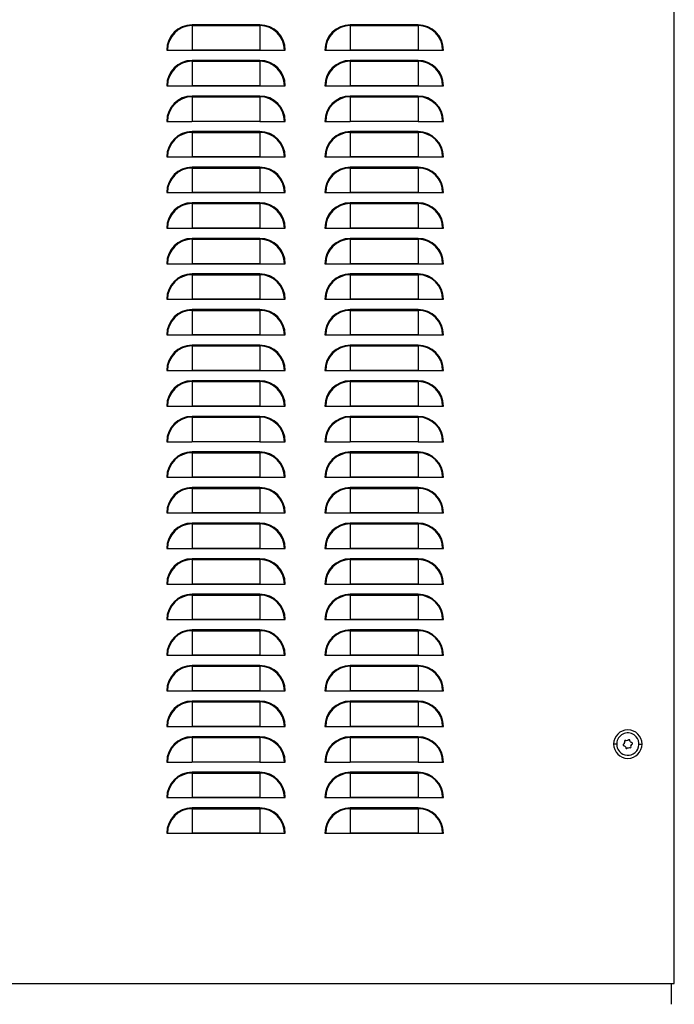
# Model space of a CAD drawing. Units: millimetres. Extents: x 590 to 2122, y -991 to 1225.
# Drawn here: x 1791 to 2122, y -889 to -391 of the extents above; entities that cross this region are included whole.
import ezdxf

# ---------------------------------------------------------------- set-up
doc = ezdxf.new("R2010")
doc.units = ezdxf.units.MM

msp = doc.modelspace()

# ---------------------------------------------------------------- linework, layer by layer
at = {"color": 7, "linetype": 'Continuous'}
for p, q in [((2121.5, -877.32), (2121.5, 1121.27)), ((1877.65, -393.98), (1877.65, -394.39)), ((1911.95, -393.98), (1877.65, -393.98)), ((1877.65, -394.39), (1877.65, -406.77)), ((1877.65, -394.39), (1911.95, -394.39)), ((1911.95, -393.98), (1911.95, -394.39)), ((1911.95, -394.39), (1911.95, -406.77)), ((1957.65, -393.98), (1957.65, -394.39)), ((1991.95, -393.98), (1957.65, -393.98)), ((1957.65, -394.39), (1957.65, -406.77)), ((1957.65, -394.39), (1991.95, -394.39)), ((1991.95, -393.98), (1991.95, -394.39)), ((1991.95, -394.39), (1991.95, -406.77)), ((1864.84, -406.79), (1865.25, -406.79)), ((1865.25, -406.79), (1877.63, -406.79)), ((1911.97, -406.79), (1877.63, -406.79)), ((1877.65, -406.77), (1911.95, -406.77)), ((1911.97, -406.79), (1924.35, -406.79)), ((1924.35, -406.79), (1924.75, -406.79)), ((1944.84, -406.79), (1945.25, -406.79)), ((1945.25, -406.79), (1957.63, -406.79)), ((1991.97, -406.79), (1957.63, -406.79)), ((1957.65, -406.77), (1991.95, -406.77)), ((1991.97, -406.79), (2004.35, -406.79)), ((2004.35, -406.79), (2004.75, -406.79)), ((1877.65, -411.98), (1877.65, -412.39)), ((1911.95, -411.98), (1877.65, -411.98)), ((1877.65, -412.39), (1877.65, -424.77)), ((1877.65, -412.39), (1911.95, -412.39)), ((1911.95, -411.98), (1911.95, -412.39)), ((1911.95, -412.39), (1911.95, -424.77)), ((1957.65, -411.98), (1957.65, -412.39)), ((1991.95, -411.98), (1957.65, -411.98)), ((1957.65, -412.39), (1957.65, -424.77)), ((1957.65, -412.39), (1991.95, -412.39)), ((1991.95, -411.98), (1991.95, -412.39)), ((1991.95, -412.39), (1991.95, -424.77)), ((1864.84, -424.79), (1865.25, -424.79)), ((1865.25, -424.79), (1877.63, -424.79)), ((1911.97, -424.79), (1877.63, -424.79)), ((1877.65, -424.77), (1911.95, -424.77)), ((1911.97, -424.79), (1924.35, -424.79)), ((1924.35, -424.79), (1924.75, -424.79)), ((1944.84, -424.79), (1945.25, -424.79)), ((1945.25, -424.79), (1957.63, -424.79)), ((1991.97, -424.79), (1957.63, -424.79)), ((1957.65, -424.77), (1991.95, -424.77)), ((1991.97, -424.79), (2004.35, -424.79)), ((2004.35, -424.79), (2004.75, -424.79)), ((1877.65, -429.98), (1877.65, -430.39)), ((1911.95, -429.98), (1877.65, -429.98)), ((1877.65, -430.39), (1877.65, -442.77)), ((1877.65, -430.39), (1911.95, -430.39)), ((1911.95, -429.98), (1911.95, -430.39)), ((1911.95, -430.39), (1911.95, -442.77)), ((1957.65, -429.98), (1957.65, -430.39)), ((1991.95, -429.98), (1957.65, -429.98)), ((1957.65, -430.39), (1957.65, -442.77)), ((1957.65, -430.39), (1991.95, -430.39)), ((1991.95, -429.98), (1991.95, -430.39)), ((1991.95, -430.39), (1991.95, -442.77)), ((1864.84, -442.79), (1865.25, -442.79)), ((1865.25, -442.79), (1877.63, -442.79)), ((1911.97, -442.79), (1877.63, -442.79)), ((1877.65, -442.77), (1911.95, -442.77)), ((1911.97, -442.79), (1924.35, -442.79)), ((1924.35, -442.79), (1924.75, -442.79)), ((1944.84, -442.79), (1945.25, -442.79)), ((1945.25, -442.79), (1957.63, -442.79)), ((1991.97, -442.79), (1957.63, -442.79)), ((1957.65, -442.77), (1991.95, -442.77)), ((1991.97, -442.79), (2004.35, -442.79)), ((2004.35, -442.79), (2004.75, -442.79)), ((1877.65, -447.98), (1877.65, -448.39)), ((1911.95, -447.98), (1877.65, -447.98)), ((1911.95, -447.98), (1911.95, -448.39)), ((1957.65, -447.98), (1957.65, -448.39)), ((1991.95, -447.98), (1957.65, -447.98)), ((1991.95, -447.98), (1991.95, -448.39)), ((1877.65, -448.39), (1877.65, -460.77)), ((1877.65, -448.39), (1911.95, -448.39)), ((1911.95, -448.39), (1911.95, -460.77)), ((1957.65, -448.39), (1957.65, -460.77)), ((1957.65, -448.39), (1991.95, -448.39)), ((1991.95, -448.39), (1991.95, -460.77)), ((1864.84, -460.79), (1865.25, -460.79)), ((1865.25, -460.79), (1877.63, -460.79)), ((1911.97, -460.79), (1877.63, -460.79)), ((1877.65, -460.77), (1911.95, -460.77)), ((1911.97, -460.79), (1924.35, -460.79)), ((1924.35, -460.79), (1924.75, -460.79)), ((1944.84, -460.79), (1945.25, -460.79)), ((1945.25, -460.79), (1957.63, -460.79)), ((1991.97, -460.79), (1957.63, -460.79)), ((1957.65, -460.77), (1991.95, -460.77)), ((1991.97, -460.79), (2004.35, -460.79)), ((2004.35, -460.79), (2004.75, -460.79)), ((1877.65, -465.98), (1877.65, -466.39)), ((1911.95, -465.98), (1877.65, -465.98)), ((1877.65, -466.39), (1877.65, -478.77)), ((1877.65, -466.39), (1911.95, -466.39)), ((1911.95, -465.98), (1911.95, -466.39)), ((1911.95, -466.39), (1911.95, -478.77)), ((1957.65, -465.98), (1957.65, -466.39)), ((1991.95, -465.98), (1957.65, -465.98)), ((1957.65, -466.39), (1957.65, -478.77)), ((1957.65, -466.39), (1991.95, -466.39)), ((1991.95, -465.98), (1991.95, -466.39)), ((1991.95, -466.39), (1991.95, -478.77)), ((1864.84, -478.79), (1865.25, -478.79)), ((1865.25, -478.79), (1877.63, -478.79)), ((1911.97, -478.79), (1877.63, -478.79)), ((1877.65, -478.77), (1911.95, -478.77)), ((1911.97, -478.79), (1924.35, -478.79)), ((1924.35, -478.79), (1924.75, -478.79)), ((1944.84, -478.79), (1945.25, -478.79)), ((1945.25, -478.79), (1957.63, -478.79)), ((1991.97, -478.79), (1957.63, -478.79)), ((1957.65, -478.77), (1991.95, -478.77)), ((1991.97, -478.79), (2004.35, -478.79)), ((2004.35, -478.79), (2004.75, -478.79)), ((1877.65, -483.98), (1877.65, -484.39)), ((1911.95, -483.98), (1877.65, -483.98)), ((1877.65, -484.39), (1877.65, -496.77)), ((1877.65, -484.39), (1911.95, -484.39)), ((1911.95, -483.98), (1911.95, -484.39)), ((1911.95, -484.39), (1911.95, -496.77)), ((1957.65, -483.98), (1957.65, -484.39)), ((1991.95, -483.98), (1957.65, -483.98)), ((1957.65, -484.39), (1957.65, -496.77)), ((1957.65, -484.39), (1991.95, -484.39)), ((1991.95, -483.98), (1991.95, -484.39)), ((1991.95, -484.39), (1991.95, -496.77)), ((1864.84, -496.79), (1865.25, -496.79)), ((1865.25, -496.79), (1877.63, -496.79)), ((1911.97, -496.79), (1877.63, -496.79)), ((1877.65, -496.77), (1911.95, -496.77)), ((1911.97, -496.79), (1924.35, -496.79)), ((1924.35, -496.79), (1924.75, -496.79)), ((1944.84, -496.79), (1945.25, -496.79)), ((1945.25, -496.79), (1957.63, -496.79)), ((1991.97, -496.79), (1957.63, -496.79)), ((1957.65, -496.77), (1991.95, -496.77)), ((1991.97, -496.79), (2004.35, -496.79)), ((2004.35, -496.79), (2004.75, -496.79)), ((1877.65, -501.98), (1877.65, -502.39)), ((1911.95, -501.98), (1877.65, -501.98)), ((1877.65, -502.39), (1877.65, -514.77)), ((1877.65, -502.39), (1911.95, -502.39)), ((1911.95, -501.98), (1911.95, -502.39)), ((1911.95, -502.39), (1911.95, -514.77)), ((1957.65, -501.98), (1957.65, -502.39)), ((1991.95, -501.98), (1957.65, -501.98)), ((1957.65, -502.39), (1957.65, -514.77)), ((1957.65, -502.39), (1991.95, -502.39)), ((1991.95, -501.98), (1991.95, -502.39)), ((1991.95, -502.39), (1991.95, -514.77)), ((1864.84, -514.79), (1865.25, -514.79)), ((1865.25, -514.79), (1877.63, -514.79)), ((1911.97, -514.79), (1877.63, -514.79)), ((1877.65, -514.77), (1911.95, -514.77)), ((1911.97, -514.79), (1924.35, -514.79)), ((1924.35, -514.79), (1924.75, -514.79)), ((1944.84, -514.79), (1945.25, -514.79)), ((1945.25, -514.79), (1957.63, -514.79)), ((1991.97, -514.79), (1957.63, -514.79)), ((1957.65, -514.77), (1991.95, -514.77)), ((1991.97, -514.79), (2004.35, -514.79)), ((2004.35, -514.79), (2004.75, -514.79)), ((1877.65, -519.98), (1877.65, -520.39)), ((1911.95, -519.98), (1877.65, -519.98)), ((1877.65, -520.39), (1877.65, -532.77)), ((1877.65, -520.39), (1911.95, -520.39)), ((1911.95, -519.98), (1911.95, -520.39)), ((1911.95, -520.39), (1911.95, -532.77)), ((1957.65, -519.98), (1957.65, -520.39)), ((1991.95, -519.98), (1957.65, -519.98)), ((1957.65, -520.39), (1957.65, -532.77)), ((1957.65, -520.39), (1991.95, -520.39)), ((1991.95, -519.98), (1991.95, -520.39)), ((1991.95, -520.39), (1991.95, -532.77)), ((1877.65, -532.77), (1911.95, -532.77)), ((1957.65, -532.77), (1991.95, -532.77)), ((1864.84, -532.79), (1865.25, -532.79)), ((1865.25, -532.79), (1877.63, -532.79)), ((1911.97, -532.79), (1877.63, -532.79)), ((1911.97, -532.79), (1924.35, -532.79)), ((1924.35, -532.79), (1924.75, -532.79)), ((1944.84, -532.79), (1945.25, -532.79)), ((1945.25, -532.79), (1957.63, -532.79)), ((1991.97, -532.79), (1957.63, -532.79)), ((1991.97, -532.79), (2004.35, -532.79)), ((2004.35, -532.79), (2004.75, -532.79)), ((1877.65, -537.98), (1877.65, -538.39)), ((1911.95, -537.98), (1877.65, -537.98)), ((1877.65, -538.39), (1877.65, -550.77)), ((1877.65, -538.39), (1911.95, -538.39)), ((1911.95, -537.98), (1911.95, -538.39)), ((1911.95, -538.39), (1911.95, -550.77)), ((1957.65, -537.98), (1957.65, -538.39)), ((1991.95, -537.98), (1957.65, -537.98)), ((1957.65, -538.39), (1957.65, -550.77)), ((1957.65, -538.39), (1991.95, -538.39)), ((1991.95, -537.98), (1991.95, -538.39)), ((1991.95, -538.39), (1991.95, -550.77)), ((1864.84, -550.79), (1865.25, -550.79)), ((1865.25, -550.79), (1877.63, -550.79)), ((1911.97, -550.79), (1877.63, -550.79)), ((1877.65, -550.77), (1911.95, -550.77)), ((1911.97, -550.79), (1924.35, -550.79)), ((1924.35, -550.79), (1924.75, -550.79)), ((1944.84, -550.79), (1945.25, -550.79)), ((1945.25, -550.79), (1957.63, -550.79)), ((1991.97, -550.79), (1957.63, -550.79)), ((1957.65, -550.77), (1991.95, -550.77)), ((1991.97, -550.79), (2004.35, -550.79)), ((2004.35, -550.79), (2004.75, -550.79)), ((1877.65, -555.98), (1877.65, -556.39)), ((1911.95, -555.98), (1877.65, -555.98)), ((1877.65, -556.39), (1877.65, -568.77)), ((1877.65, -556.39), (1911.95, -556.39)), ((1911.95, -555.98), (1911.95, -556.39)), ((1911.95, -556.39), (1911.95, -568.77)), ((1957.65, -555.98), (1957.65, -556.39)), ((1991.95, -555.98), (1957.65, -555.98)), ((1957.65, -556.39), (1957.65, -568.77)), ((1957.65, -556.39), (1991.95, -556.39)), ((1991.95, -555.98), (1991.95, -556.39)), ((1991.95, -556.39), (1991.95, -568.77)), ((1864.84, -568.79), (1865.25, -568.79)), ((1865.25, -568.79), (1877.63, -568.79)), ((1911.97, -568.79), (1877.63, -568.79)), ((1877.65, -568.77), (1911.95, -568.77)), ((1911.97, -568.79), (1924.35, -568.79)), ((1924.35, -568.79), (1924.75, -568.79)), ((1944.84, -568.79), (1945.25, -568.79)), ((1945.25, -568.79), (1957.63, -568.79)), ((1991.97, -568.79), (1957.63, -568.79)), ((1957.65, -568.77), (1991.95, -568.77)), ((1991.97, -568.79), (2004.35, -568.79)), ((2004.35, -568.79), (2004.75, -568.79)), ((1877.65, -573.98), (1877.65, -574.39)), ((1911.95, -573.98), (1877.65, -573.98)), ((1877.65, -574.39), (1877.65, -586.77)), ((1877.65, -574.39), (1911.95, -574.39)), ((1911.95, -573.98), (1911.95, -574.39)), ((1911.95, -574.39), (1911.95, -586.77)), ((1957.65, -573.98), (1957.65, -574.39)), ((1991.95, -573.98), (1957.65, -573.98)), ((1957.65, -574.39), (1957.65, -586.77)), ((1957.65, -574.39), (1991.95, -574.39)), ((1991.95, -573.98), (1991.95, -574.39)), ((1991.95, -574.39), (1991.95, -586.77)), ((1864.84, -586.79), (1865.25, -586.79)), ((1865.25, -586.79), (1877.63, -586.79)), ((1911.97, -586.79), (1877.63, -586.79)), ((1877.65, -586.77), (1911.95, -586.77)), ((1911.97, -586.79), (1924.35, -586.79)), ((1924.35, -586.79), (1924.75, -586.79)), ((1944.84, -586.79), (1945.25, -586.79)), ((1945.25, -586.79), (1957.63, -586.79)), ((1991.97, -586.79), (1957.63, -586.79)), ((1957.65, -586.77), (1991.95, -586.77)), ((1991.97, -586.79), (2004.35, -586.79)), ((2004.35, -586.79), (2004.75, -586.79)), ((1877.65, -591.98), (1877.65, -592.39)), ((1911.95, -591.98), (1877.65, -591.98)), ((1877.65, -592.39), (1877.65, -604.77)), ((1877.65, -592.39), (1911.95, -592.39)), ((1911.95, -591.98), (1911.95, -592.39)), ((1911.95, -592.39), (1911.95, -604.77)), ((1957.65, -591.98), (1957.65, -592.39)), ((1991.95, -591.98), (1957.65, -591.98)), ((1957.65, -592.39), (1957.65, -604.77)), ((1957.65, -592.39), (1991.95, -592.39)), ((1991.95, -591.98), (1991.95, -592.39)), ((1991.95, -592.39), (1991.95, -604.77)), ((1864.84, -604.79), (1865.25, -604.79)), ((1865.25, -604.79), (1877.63, -604.79)), ((1911.97, -604.79), (1877.63, -604.79)), ((1877.65, -604.77), (1911.95, -604.77)), ((1911.97, -604.79), (1924.35, -604.79)), ((1924.35, -604.79), (1924.75, -604.79)), ((1944.84, -604.79), (1945.25, -604.79)), ((1945.25, -604.79), (1957.63, -604.79)), ((1991.97, -604.79), (1957.63, -604.79)), ((1957.65, -604.77), (1991.95, -604.77)), ((1991.97, -604.79), (2004.35, -604.79)), ((2004.35, -604.79), (2004.75, -604.79)), ((1877.65, -609.98), (1877.65, -610.39)), ((1911.95, -609.98), (1877.65, -609.98)), ((1877.65, -610.39), (1877.65, -622.77)), ((1877.65, -610.39), (1911.95, -610.39)), ((1911.95, -609.98), (1911.95, -610.39)), ((1911.95, -610.39), (1911.95, -622.77)), ((1957.65, -609.98), (1957.65, -610.39)), ((1991.95, -609.98), (1957.65, -609.98)), ((1957.65, -610.39), (1957.65, -622.77)), ((1957.65, -610.39), (1991.95, -610.39)), ((1991.95, -609.98), (1991.95, -610.39)), ((1991.95, -610.39), (1991.95, -622.77)), ((1864.84, -622.79), (1865.25, -622.79)), ((1865.25, -622.79), (1877.63, -622.79)), ((1911.97, -622.79), (1877.63, -622.79)), ((1877.65, -622.77), (1911.95, -622.77)), ((1911.97, -622.79), (1924.35, -622.79)), ((1924.35, -622.79), (1924.75, -622.79)), ((1944.84, -622.79), (1945.25, -622.79)), ((1945.25, -622.79), (1957.63, -622.79)), ((1991.97, -622.79), (1957.63, -622.79)), ((1957.65, -622.77), (1991.95, -622.77)), ((1991.97, -622.79), (2004.35, -622.79)), ((2004.35, -622.79), (2004.75, -622.79)), ((1877.65, -627.98), (1877.65, -628.39)), ((1911.95, -627.98), (1877.65, -627.98)), ((1877.65, -628.39), (1877.65, -640.77)), ((1877.65, -628.39), (1911.95, -628.39)), ((1911.95, -627.98), (1911.95, -628.39)), ((1911.95, -628.39), (1911.95, -640.77)), ((1957.65, -627.98), (1957.65, -628.39)), ((1991.95, -627.98), (1957.65, -627.98)), ((1957.65, -628.39), (1957.65, -640.77)), ((1957.65, -628.39), (1991.95, -628.39)), ((1991.95, -627.98), (1991.95, -628.39)), ((1991.95, -628.39), (1991.95, -640.77)), ((1864.84, -640.79), (1865.25, -640.79)), ((1865.25, -640.79), (1877.63, -640.79)), ((1911.97, -640.79), (1877.63, -640.79)), ((1877.65, -640.77), (1911.95, -640.77)), ((1911.97, -640.79), (1924.35, -640.79)), ((1924.35, -640.79), (1924.75, -640.79)), ((1944.84, -640.79), (1945.25, -640.79)), ((1945.25, -640.79), (1957.63, -640.79)), ((1991.97, -640.79), (1957.63, -640.79)), ((1957.65, -640.77), (1991.95, -640.77)), ((1991.97, -640.79), (2004.35, -640.79)), ((2004.35, -640.79), (2004.75, -640.79)), ((1877.65, -645.98), (1877.65, -646.39)), ((1911.95, -645.98), (1877.65, -645.98)), ((1877.65, -646.39), (1877.65, -658.77)), ((1877.65, -646.39), (1911.95, -646.39)), ((1911.95, -645.98), (1911.95, -646.39)), ((1911.95, -646.39), (1911.95, -658.77)), ((1957.65, -645.98), (1957.65, -646.39)), ((1991.95, -645.98), (1957.65, -645.98)), ((1957.65, -646.39), (1957.65, -658.77)), ((1957.65, -646.39), (1991.95, -646.39)), ((1991.95, -645.98), (1991.95, -646.39)), ((1991.95, -646.39), (1991.95, -658.77)), ((1864.84, -658.79), (1865.25, -658.79)), ((1865.25, -658.79), (1877.63, -658.79)), ((1911.97, -658.79), (1877.63, -658.79)), ((1877.65, -658.77), (1911.95, -658.77)), ((1911.97, -658.79), (1924.35, -658.79)), ((1924.35, -658.79), (1924.75, -658.79)), ((1944.84, -658.79), (1945.25, -658.79)), ((1945.25, -658.79), (1957.63, -658.79)), ((1991.97, -658.79), (1957.63, -658.79)), ((1957.65, -658.77), (1991.95, -658.77)), ((1991.97, -658.79), (2004.35, -658.79)), ((2004.35, -658.79), (2004.75, -658.79)), ((1877.65, -663.98), (1877.65, -664.39)), ((1911.95, -663.98), (1877.65, -663.98)), ((1877.65, -664.39), (1877.65, -676.77)), ((1877.65, -664.39), (1911.95, -664.39)), ((1911.95, -663.98), (1911.95, -664.39)), ((1911.95, -664.39), (1911.95, -676.77)), ((1957.65, -663.98), (1957.65, -664.39)), ((1991.95, -663.98), (1957.65, -663.98)), ((1957.65, -664.39), (1957.65, -676.77)), ((1957.65, -664.39), (1991.95, -664.39)), ((1991.95, -663.98), (1991.95, -664.39)), ((1991.95, -664.39), (1991.95, -676.77)), ((1864.84, -676.79), (1865.25, -676.79)), ((1865.25, -676.79), (1877.63, -676.79)), ((1911.97, -676.79), (1877.63, -676.79)), ((1877.65, -676.77), (1911.95, -676.77)), ((1911.97, -676.79), (1924.35, -676.79)), ((1924.35, -676.79), (1924.75, -676.79)), ((1944.84, -676.79), (1945.25, -676.79)), ((1945.25, -676.79), (1957.63, -676.79)), ((1991.97, -676.79), (1957.63, -676.79)), ((1957.65, -676.77), (1991.95, -676.77)), ((1991.97, -676.79), (2004.35, -676.79)), ((2004.35, -676.79), (2004.75, -676.79)), ((1877.65, -681.98), (1877.65, -682.39)), ((1911.95, -681.98), (1877.65, -681.98)), ((1911.95, -681.98), (1911.95, -682.39)), ((1957.65, -681.98), (1957.65, -682.39)), ((1991.95, -681.98), (1957.65, -681.98)), ((1991.95, -681.98), (1991.95, -682.39)), ((1877.65, -682.39), (1877.65, -694.77)), ((1877.65, -682.39), (1911.95, -682.39)), ((1911.95, -682.39), (1911.95, -694.77)), ((1957.65, -682.39), (1957.65, -694.77)), ((1957.65, -682.39), (1991.95, -682.39)), ((1991.95, -682.39), (1991.95, -694.77)), ((1864.84, -694.79), (1865.25, -694.79)), ((1865.25, -694.79), (1877.63, -694.79)), ((1911.97, -694.79), (1877.63, -694.79)), ((1877.65, -694.77), (1911.95, -694.77)), ((1911.97, -694.79), (1924.35, -694.79)), ((1924.35, -694.79), (1924.75, -694.79)), ((1944.84, -694.79), (1945.25, -694.79)), ((1945.25, -694.79), (1957.63, -694.79)), ((1991.97, -694.79), (1957.63, -694.79)), ((1957.65, -694.77), (1991.95, -694.77)), ((1991.97, -694.79), (2004.35, -694.79)), ((2004.35, -694.79), (2004.75, -694.79)), ((1877.65, -699.98), (1877.65, -700.39)), ((1911.95, -699.98), (1877.65, -699.98)), ((1877.65, -700.39), (1877.65, -712.77)), ((1877.65, -700.39), (1911.95, -700.39)), ((1911.95, -699.98), (1911.95, -700.39)), ((1911.95, -700.39), (1911.95, -712.77)), ((1957.65, -699.98), (1957.65, -700.39)), ((1991.95, -699.98), (1957.65, -699.98)), ((1957.65, -700.39), (1957.65, -712.77)), ((1957.65, -700.39), (1991.95, -700.39)), ((1991.95, -699.98), (1991.95, -700.39)), ((1991.95, -700.39), (1991.95, -712.77)), ((1864.84, -712.79), (1865.25, -712.79)), ((1865.25, -712.79), (1877.63, -712.79)), ((1911.97, -712.79), (1877.63, -712.79)), ((1877.65, -712.77), (1911.95, -712.77)), ((1911.97, -712.79), (1924.35, -712.79)), ((1924.35, -712.79), (1924.75, -712.79)), ((1944.84, -712.79), (1945.25, -712.79)), ((1945.25, -712.79), (1957.63, -712.79)), ((1991.97, -712.79), (1957.63, -712.79)), ((1957.65, -712.77), (1991.95, -712.77)), ((1991.97, -712.79), (2004.35, -712.79)), ((2004.35, -712.79), (2004.75, -712.79)), ((1877.65, -717.98), (1877.65, -718.39)), ((1911.95, -717.98), (1877.65, -717.98)), ((1877.65, -718.39), (1877.65, -730.77)), ((1877.65, -718.39), (1911.95, -718.39)), ((1911.95, -717.98), (1911.95, -718.39)), ((1911.95, -718.39), (1911.95, -730.77)), ((1957.65, -717.98), (1957.65, -718.39)), ((1991.95, -717.98), (1957.65, -717.98)), ((1957.65, -718.39), (1957.65, -730.77)), ((1957.65, -718.39), (1991.95, -718.39)), ((1991.95, -717.98), (1991.95, -718.39)), ((1991.95, -718.39), (1991.95, -730.77)), ((1864.84, -730.79), (1865.25, -730.79)), ((1865.25, -730.79), (1877.63, -730.79)), ((1911.97, -730.79), (1877.63, -730.79)), ((1877.65, -730.77), (1911.95, -730.77)), ((1911.97, -730.79), (1924.35, -730.79)), ((1924.35, -730.79), (1924.75, -730.79)), ((1944.84, -730.79), (1945.25, -730.79)), ((1945.25, -730.79), (1957.63, -730.79)), ((1991.97, -730.79), (1957.63, -730.79)), ((1957.65, -730.77), (1991.95, -730.77)), ((1991.97, -730.79), (2004.35, -730.79)), ((2004.35, -730.79), (2004.75, -730.79)), ((1877.65, -735.98), (1877.65, -736.39)), ((1911.95, -735.98), (1877.65, -735.98)), ((1877.65, -736.39), (1877.65, -748.77)), ((1877.65, -736.39), (1911.95, -736.39)), ((1911.95, -735.98), (1911.95, -736.39)), ((1911.95, -736.39), (1911.95, -748.77)), ((1957.65, -735.98), (1957.65, -736.39)), ((1991.95, -735.98), (1957.65, -735.98)), ((1957.65, -736.39), (1957.65, -748.77)), ((1957.65, -736.39), (1991.95, -736.39)), ((1991.95, -735.98), (1991.95, -736.39)), ((1991.95, -736.39), (1991.95, -748.77)), ((1864.84, -748.79), (1865.25, -748.79)), ((1865.25, -748.79), (1877.63, -748.79)), ((1911.97, -748.79), (1877.63, -748.79)), ((1877.65, -748.77), (1911.95, -748.77)), ((1911.97, -748.79), (1924.35, -748.79)), ((1924.35, -748.79), (1924.75, -748.79)), ((1944.84, -748.79), (1945.25, -748.79)), ((1945.25, -748.79), (1957.63, -748.79)), ((1991.97, -748.79), (1957.63, -748.79)), ((1957.65, -748.77), (1991.95, -748.77)), ((1991.97, -748.79), (2004.35, -748.79)), ((2004.35, -748.79), (2004.75, -748.79)), ((1877.65, -753.98), (1877.65, -754.39)), ((1911.95, -753.98), (1877.65, -753.98)), ((1877.65, -754.39), (1877.65, -766.77)), ((1877.65, -754.39), (1911.95, -754.39)), ((1911.95, -753.98), (1911.95, -754.39)), ((1911.95, -754.39), (1911.95, -766.77)), ((1957.65, -753.98), (1957.65, -754.39)), ((1991.95, -753.98), (1957.65, -753.98)), ((1957.65, -754.39), (1957.65, -766.77)), ((1957.65, -754.39), (1991.95, -754.39)), ((1991.95, -753.98), (1991.95, -754.39)), ((1991.95, -754.39), (1991.95, -766.77)), ((2092.35, -757.73), (2090.8, -757.73)), ((2103.65, -757.73), (2105.2, -757.73)), ((1864.84, -766.79), (1865.25, -766.79)), ((1865.25, -766.79), (1877.63, -766.79)), ((1911.97, -766.79), (1877.63, -766.79)), ((1877.65, -766.77), (1911.95, -766.77)), ((1911.97, -766.79), (1924.35, -766.79)), ((1924.35, -766.79), (1924.75, -766.79)), ((1944.84, -766.79), (1945.25, -766.79)), ((1945.25, -766.79), (1957.63, -766.79)), ((1991.97, -766.79), (1957.63, -766.79)), ((1957.65, -766.77), (1991.95, -766.77)), ((1991.97, -766.79), (2004.35, -766.79)), ((2004.35, -766.79), (2004.75, -766.79)), ((1877.65, -771.98), (1877.65, -772.39)), ((1911.95, -771.98), (1877.65, -771.98)), ((1877.65, -772.39), (1877.65, -784.77)), ((1877.65, -772.39), (1911.95, -772.39)), ((1911.95, -771.98), (1911.95, -772.39)), ((1911.95, -772.39), (1911.95, -784.77)), ((1957.65, -771.98), (1957.65, -772.39)), ((1991.95, -771.98), (1957.65, -771.98)), ((1957.65, -772.39), (1957.65, -784.77)), ((1957.65, -772.39), (1991.95, -772.39)), ((1991.95, -771.98), (1991.95, -772.39)), ((1991.95, -772.39), (1991.95, -784.77)), ((1864.84, -784.79), (1865.25, -784.79)), ((1865.25, -784.79), (1877.63, -784.79)), ((1911.97, -784.79), (1877.63, -784.79)), ((1877.65, -784.77), (1911.95, -784.77)), ((1911.97, -784.79), (1924.35, -784.79)), ((1924.35, -784.79), (1924.75, -784.79)), ((1944.84, -784.79), (1945.25, -784.79)), ((1945.25, -784.79), (1957.63, -784.79)), ((1991.97, -784.79), (1957.63, -784.79)), ((1957.65, -784.77), (1991.95, -784.77)), ((1991.97, -784.79), (2004.35, -784.79)), ((2004.35, -784.79), (2004.75, -784.79)), ((1877.65, -789.98), (1877.65, -790.39)), ((1911.95, -789.98), (1877.65, -789.98)), ((1877.65, -790.39), (1877.65, -802.77)), ((1877.65, -790.39), (1911.95, -790.39)), ((1911.95, -789.98), (1911.95, -790.39)), ((1911.95, -790.39), (1911.95, -802.77)), ((1957.65, -789.98), (1957.65, -790.39)), ((1991.95, -789.98), (1957.65, -789.98)), ((1957.65, -790.39), (1957.65, -802.77)), ((1957.65, -790.39), (1991.95, -790.39)), ((1991.95, -789.98), (1991.95, -790.39)), ((1991.95, -790.39), (1991.95, -802.77)), ((1864.84, -802.79), (1865.25, -802.79)), ((1865.25, -802.79), (1877.63, -802.79)), ((1911.97, -802.79), (1877.63, -802.79)), ((1877.65, -802.77), (1911.95, -802.77)), ((1911.97, -802.79), (1924.35, -802.79)), ((1924.35, -802.79), (1924.75, -802.79)), ((1944.84, -802.79), (1945.25, -802.79)), ((1945.25, -802.79), (1957.63, -802.79)), ((1991.97, -802.79), (1957.63, -802.79)), ((1957.65, -802.77), (1991.95, -802.77)), ((1991.97, -802.79), (2004.35, -802.79)), ((2004.35, -802.79), (2004.75, -802.79)), ((1526.5, -878.73), (2121.5, -878.73)), ((2120.1, -889.31), (2120.1, -878.73)), ((2121.5, -878.73), (2121.5, -877.32))]:
    msp.add_line(p, q, dxfattribs=at)
for centre, radius, start, end in [((1877.65, -406.79), 12.81, 90, 180), ((1877.65, -406.79), 12.4, 90, 180), ((1911.95, -406.79), 12.81, 0, 90), ((1911.95, -406.79), 12.4, 0, 90), ((1957.65, -406.79), 12.81, 90, 180), ((1957.65, -406.79), 12.4, 90, 180), ((1991.95, -406.79), 12.81, 0, 90), ((1991.95, -406.79), 12.4, 0, 90), ((1877.65, -406.79), 0.0209, 90, 180), ((1911.95, -406.79), 0.0209, 0, 90), ((1957.65, -406.79), 0.0209, 90, 180), ((1991.95, -406.79), 0.0209, 0, 90), ((1877.65, -424.79), 12.81, 90, 180), ((1877.65, -424.79), 12.4, 90, 180), ((1911.95, -424.79), 12.81, 0, 90), ((1911.95, -424.79), 12.4, 0, 90), ((1957.65, -424.79), 12.81, 90, 180), ((1957.65, -424.79), 12.4, 90, 180), ((1991.95, -424.79), 12.81, 0, 90), ((1991.95, -424.79), 12.4, 0, 90), ((1877.65, -424.79), 0.0209, 90, 180), ((1911.95, -424.79), 0.0209, 0, 90), ((1957.65, -424.79), 0.0209, 90, 180), ((1991.95, -424.79), 0.0209, 0, 90), ((1877.65, -442.79), 12.81, 90, 180), ((1877.65, -442.79), 12.4, 90, 180), ((1911.95, -442.79), 12.81, 0, 90), ((1911.95, -442.79), 12.4, 0, 90), ((1957.65, -442.79), 12.81, 90, 180), ((1957.65, -442.79), 12.4, 90, 180), ((1991.95, -442.79), 12.81, 0, 90), ((1991.95, -442.79), 12.4, 0, 90), ((1877.65, -442.79), 0.0209, 90, 180), ((1911.95, -442.79), 0.0209, 0, 90), ((1957.65, -442.79), 0.0209, 90, 180), ((1991.95, -442.79), 0.0209, 0, 90), ((1877.65, -460.79), 12.81, 90, 180), ((1911.95, -460.79), 12.81, 0, 90), ((1957.65, -460.79), 12.81, 90, 180), ((1991.95, -460.79), 12.81, 0, 90), ((1877.65, -460.79), 12.4, 90, 180), ((1911.95, -460.79), 12.4, 0, 90), ((1957.65, -460.79), 12.4, 90, 180), ((1991.95, -460.79), 12.4, 0, 90), ((1877.65, -460.79), 0.0209, 90, 180), ((1911.95, -460.79), 0.0209, 0, 90), ((1957.65, -460.79), 0.0209, 90, 180), ((1991.95, -460.79), 0.0209, 0, 90), ((1877.65, -478.79), 12.81, 90, 180), ((1877.65, -478.79), 12.4, 90, 180), ((1911.95, -478.79), 12.81, 0, 90), ((1911.95, -478.79), 12.4, 0, 90), ((1957.65, -478.79), 12.81, 90, 180), ((1957.65, -478.79), 12.4, 90, 180), ((1991.95, -478.79), 12.81, 0, 90), ((1991.95, -478.79), 12.4, 0, 90), ((1877.65, -478.79), 0.0209, 90, 180), ((1911.95, -478.79), 0.0209, 0, 90), ((1957.65, -478.79), 0.0209, 90, 180), ((1991.95, -478.79), 0.0209, 0, 90), ((1877.65, -496.79), 12.81, 90, 180), ((1877.65, -496.79), 12.4, 90, 180), ((1911.95, -496.79), 12.81, 0, 90), ((1911.95, -496.79), 12.4, 0, 90), ((1957.65, -496.79), 12.81, 90, 180), ((1957.65, -496.79), 12.4, 90, 180), ((1991.95, -496.79), 12.81, 0, 90), ((1991.95, -496.79), 12.4, 0, 90), ((1877.65, -496.79), 0.0209, 90, 180), ((1911.95, -496.79), 0.0209, 0, 90), ((1957.65, -496.79), 0.0209, 90, 180), ((1991.95, -496.79), 0.0209, 0, 90), ((1877.65, -514.79), 12.81, 90, 180), ((1877.65, -514.79), 12.4, 90, 180), ((1911.95, -514.79), 12.81, 0, 90), ((1911.95, -514.79), 12.4, 0, 90), ((1957.65, -514.79), 12.81, 90, 180), ((1957.65, -514.79), 12.4, 90, 180), ((1991.95, -514.79), 12.81, 0, 90), ((1991.95, -514.79), 12.4, 0, 90), ((1877.65, -514.79), 0.0209, 90, 180), ((1911.95, -514.79), 0.0209, 0, 90), ((1957.65, -514.79), 0.0209, 90, 180), ((1991.95, -514.79), 0.0209, 0, 90), ((1877.65, -532.79), 12.81, 90, 180), ((1877.65, -532.79), 12.4, 90, 180), ((1911.95, -532.79), 12.81, 0, 90), ((1911.95, -532.79), 12.4, 0, 90), ((1957.65, -532.79), 12.81, 90, 180), ((1957.65, -532.79), 12.4, 90, 180), ((1991.95, -532.79), 12.81, 0, 90), ((1991.95, -532.79), 12.4, 0, 90), ((1877.65, -532.79), 0.0209, 90, 180), ((1911.95, -532.79), 0.0209, 0, 90), ((1957.65, -532.79), 0.0209, 90, 180), ((1991.95, -532.79), 0.0209, 0, 90), ((1877.65, -550.79), 12.81, 90, 180), ((1877.65, -550.79), 12.4, 90, 180), ((1911.95, -550.79), 12.81, 0, 90), ((1911.95, -550.79), 12.4, 0, 90), ((1957.65, -550.79), 12.81, 90, 180), ((1957.65, -550.79), 12.4, 90, 180), ((1991.95, -550.79), 12.81, 0, 90), ((1991.95, -550.79), 12.4, 0, 90), ((1877.65, -550.79), 0.0209, 90, 180), ((1911.95, -550.79), 0.0209, 0, 90), ((1957.65, -550.79), 0.0209, 90, 180), ((1991.95, -550.79), 0.0209, 0, 90), ((1877.65, -568.79), 12.81, 90, 180), ((1877.65, -568.79), 12.4, 90, 180), ((1911.95, -568.79), 12.81, 0, 90), ((1911.95, -568.79), 12.4, 0, 90), ((1957.65, -568.79), 12.81, 90, 180), ((1957.65, -568.79), 12.4, 90, 180), ((1991.95, -568.79), 12.81, 0, 90), ((1991.95, -568.79), 12.4, 0, 90), ((1877.65, -568.79), 0.0209, 90, 180), ((1911.95, -568.79), 0.0209, 0, 90), ((1957.65, -568.79), 0.0209, 90, 180), ((1991.95, -568.79), 0.0209, 0, 90), ((1877.65, -586.79), 12.81, 90, 180), ((1877.65, -586.79), 12.4, 90, 180), ((1911.95, -586.79), 12.81, 0, 90), ((1911.95, -586.79), 12.4, 0, 90), ((1957.65, -586.79), 12.81, 90, 180), ((1957.65, -586.79), 12.4, 90, 180), ((1991.95, -586.79), 12.81, 0, 90), ((1991.95, -586.79), 12.4, 0, 90), ((1877.65, -586.79), 0.0209, 90, 180), ((1911.95, -586.79), 0.0209, 0, 90), ((1957.65, -586.79), 0.0209, 90, 180), ((1991.95, -586.79), 0.0209, 0, 90), ((1877.65, -604.79), 12.81, 90, 180), ((1877.65, -604.79), 12.4, 90, 180), ((1911.95, -604.79), 12.81, 0, 90), ((1911.95, -604.79), 12.4, 0, 90), ((1957.65, -604.79), 12.81, 90, 180), ((1957.65, -604.79), 12.4, 90, 180), ((1991.95, -604.79), 12.81, 0, 90), ((1991.95, -604.79), 12.4, 0, 90), ((1877.65, -604.79), 0.0209, 90, 180), ((1911.95, -604.79), 0.0209, 0, 90), ((1957.65, -604.79), 0.0209, 90, 180), ((1991.95, -604.79), 0.0209, 0, 90), ((1877.65, -622.79), 12.81, 90, 180), ((1877.65, -622.79), 12.4, 90, 180), ((1911.95, -622.79), 12.81, 0, 90), ((1911.95, -622.79), 12.4, 0, 90), ((1957.65, -622.79), 12.81, 90, 180), ((1957.65, -622.79), 12.4, 90, 180), ((1991.95, -622.79), 12.81, 0, 90), ((1991.95, -622.79), 12.4, 0, 90), ((1877.65, -622.79), 0.0209, 90, 180), ((1911.95, -622.79), 0.0209, 0, 90), ((1957.65, -622.79), 0.0209, 90, 180), ((1991.95, -622.79), 0.0209, 0, 90), ((1877.65, -640.79), 12.81, 90, 180), ((1877.65, -640.79), 12.4, 90, 180), ((1911.95, -640.79), 12.81, 0, 90), ((1911.95, -640.79), 12.4, 0, 90), ((1957.65, -640.79), 12.81, 90, 180), ((1957.65, -640.79), 12.4, 90, 180), ((1991.95, -640.79), 12.81, 0, 90), ((1991.95, -640.79), 12.4, 0, 90), ((1877.65, -640.79), 0.0209, 90, 180), ((1911.95, -640.79), 0.0209, 0, 90), ((1957.65, -640.79), 0.0209, 90, 180), ((1991.95, -640.79), 0.0209, 0, 90), ((1877.65, -658.79), 12.81, 90, 180), ((1877.65, -658.79), 12.4, 90, 180), ((1911.95, -658.79), 12.81, 0, 90), ((1911.95, -658.79), 12.4, 0, 90), ((1957.65, -658.79), 12.81, 90, 180), ((1957.65, -658.79), 12.4, 90, 180), ((1991.95, -658.79), 12.81, 0, 90), ((1991.95, -658.79), 12.4, 0, 90), ((1877.65, -658.79), 0.0209, 90, 180), ((1911.95, -658.79), 0.0209, 0, 90), ((1957.65, -658.79), 0.0209, 90, 180), ((1991.95, -658.79), 0.0209, 0, 90), ((1877.65, -676.79), 12.81, 90, 180), ((1877.65, -676.79), 12.4, 90, 180), ((1911.95, -676.79), 12.81, 0, 90), ((1911.95, -676.79), 12.4, 0, 90), ((1957.65, -676.79), 12.81, 90, 180), ((1957.65, -676.79), 12.4, 90, 180), ((1991.95, -676.79), 12.81, 0, 90), ((1991.95, -676.79), 12.4, 0, 90), ((1877.65, -676.79), 0.0209, 90, 180), ((1911.95, -676.79), 0.0209, 0, 90), ((1957.65, -676.79), 0.0209, 90, 180), ((1991.95, -676.79), 0.0209, 0, 90), ((1877.65, -694.79), 12.81, 90, 180), ((1911.95, -694.79), 12.81, 0, 90), ((1957.65, -694.79), 12.81, 90, 180), ((1991.95, -694.79), 12.81, 0, 90), ((1877.65, -694.79), 12.4, 90, 180), ((1911.95, -694.79), 12.4, 0, 90), ((1957.65, -694.79), 12.4, 90, 180), ((1991.95, -694.79), 12.4, 0, 90), ((1877.65, -694.79), 0.0209, 90, 180), ((1911.95, -694.79), 0.0209, 0, 90), ((1957.65, -694.79), 0.0209, 90, 180), ((1991.95, -694.79), 0.0209, 0, 90), ((1877.65, -712.79), 12.81, 90, 180), ((1877.65, -712.79), 12.4, 90, 180), ((1911.95, -712.79), 12.81, 0, 90), ((1911.95, -712.79), 12.4, 0, 90), ((1957.65, -712.79), 12.81, 90, 180), ((1957.65, -712.79), 12.4, 90, 180), ((1991.95, -712.79), 12.81, 0, 90), ((1991.95, -712.79), 12.4, 0, 90), ((1877.65, -712.79), 0.0209, 90, 180), ((1911.95, -712.79), 0.0209, 0, 90), ((1957.65, -712.79), 0.0209, 90, 180), ((1991.95, -712.79), 0.0209, 0, 90), ((1877.65, -730.79), 12.81, 90, 180), ((1877.65, -730.79), 12.4, 90, 180), ((1911.95, -730.79), 12.81, 0, 90), ((1911.95, -730.79), 12.4, 0, 90), ((1957.65, -730.79), 12.81, 90, 180), ((1957.65, -730.79), 12.4, 90, 180), ((1991.95, -730.79), 12.81, 0, 90), ((1991.95, -730.79), 12.4, 0, 90), ((1877.65, -730.79), 0.0209, 90, 180), ((1911.95, -730.79), 0.0209, 0, 90), ((1957.65, -730.79), 0.0209, 90, 180), ((1991.95, -730.79), 0.0209, 0, 90), ((1877.65, -748.79), 12.81, 90, 180), ((1877.65, -748.79), 12.4, 90, 180), ((1911.95, -748.79), 12.81, 0, 90), ((1911.95, -748.79), 12.4, 0, 90), ((1957.65, -748.79), 12.81, 90, 180), ((1957.65, -748.79), 12.4, 90, 180), ((1991.95, -748.79), 12.81, 0, 90), ((1991.95, -748.79), 12.4, 0, 90), ((1877.65, -748.79), 0.0209, 90, 180), ((1911.95, -748.79), 0.0209, 0, 90), ((1957.65, -748.79), 0.0209, 90, 180), ((1991.95, -748.79), 0.0209, 0, 90), ((2098, -757.73), 7.2, 0, 180), ((1877.65, -766.79), 12.81, 90, 180), ((1877.65, -766.79), 12.4, 90, 180), ((1911.95, -766.79), 12.81, 0, 90), ((1911.95, -766.79), 12.4, 0, 90), ((1957.65, -766.79), 12.81, 90, 180), ((1957.65, -766.79), 12.4, 90, 180), ((1991.95, -766.79), 12.81, 0, 90), ((1991.95, -766.79), 12.4, 0, 90), ((2098, -757.73), 5.65, 41.1321, 221.1321), ((2098, -757.73), 5.65, 221.1321, 41.1321), ((2098, -757.73), 1.88, 145.4936, 176.7706), ((2096.77, -756.31), 0.471, 41.1321, 221.1321), ((2096.77, -756.31), 0.471, 221.1321, 228.3129), ((2096.77, -756.31), 0.471, 33.9514, 41.1321), ((2098, -757.73), 1.88, 85.4936, 116.7706), ((2098.61, -755.95), 0.471, 41.1321, 168.3129), ((2098.61, -755.95), 0.471, 333.9514, 41.1321), ((2098, -757.73), 1.88, 41.1321, 56.7706), ((2098, -757.73), 1.88, 25.4936, 41.1321), ((2098, -757.73), 7.2, 180, 0), ((2096.16, -758.09), 0.471, 93.9514, 288.3129), ((2098, -757.73), 1.88, 205.4936, 236.7706), ((2097.4, -759.51), 0.471, 153.9514, 348.3129), ((2098, -757.73), 1.88, 265.4936, 296.7706), ((2099.24, -759.15), 0.471, 213.9514, 221.1321), ((2099.24, -759.15), 0.471, 221.1321, 41.1321), ((2098, -757.73), 1.88, 325.4936, 356.7706), ((2099.24, -759.15), 0.471, 41.1321, 48.3129), ((2099.85, -757.37), 0.471, 41.1321, 108.3129), ((2099.85, -757.37), 0.471, 273.9514, 41.1321), ((1877.65, -766.79), 0.0209, 90, 180), ((1911.95, -766.79), 0.0209, 0, 90), ((1957.65, -766.79), 0.0209, 90, 180), ((1991.95, -766.79), 0.0209, 0, 90), ((1877.65, -784.79), 12.81, 90, 180), ((1877.65, -784.79), 12.4, 90, 180), ((1911.95, -784.79), 12.81, 0, 90), ((1911.95, -784.79), 12.4, 0, 90), ((1957.65, -784.79), 12.81, 90, 180), ((1957.65, -784.79), 12.4, 90, 180), ((1991.95, -784.79), 12.81, 0, 90), ((1991.95, -784.79), 12.4, 0, 90), ((1877.65, -784.79), 0.0209, 90, 180), ((1911.95, -784.79), 0.0209, 0, 90), ((1957.65, -784.79), 0.0209, 90, 180), ((1991.95, -784.79), 0.0209, 0, 90), ((1877.65, -802.79), 12.81, 90, 180), ((1877.65, -802.79), 12.4, 90, 180), ((1911.95, -802.79), 12.81, 0, 90), ((1911.95, -802.79), 12.4, 0, 90), ((1957.65, -802.79), 12.81, 90, 180), ((1957.65, -802.79), 12.4, 90, 180), ((1991.95, -802.79), 12.81, 0, 90), ((1991.95, -802.79), 12.4, 0, 90), ((1877.65, -802.79), 0.0209, 90, 180), ((1911.95, -802.79), 0.0209, 0, 90), ((1957.65, -802.79), 0.0209, 90, 180), ((1991.95, -802.79), 0.0209, 0, 90)]:
    msp.add_arc(centre, radius, start, end, dxfattribs=at)

doc.saveas('drawing.dxf')
